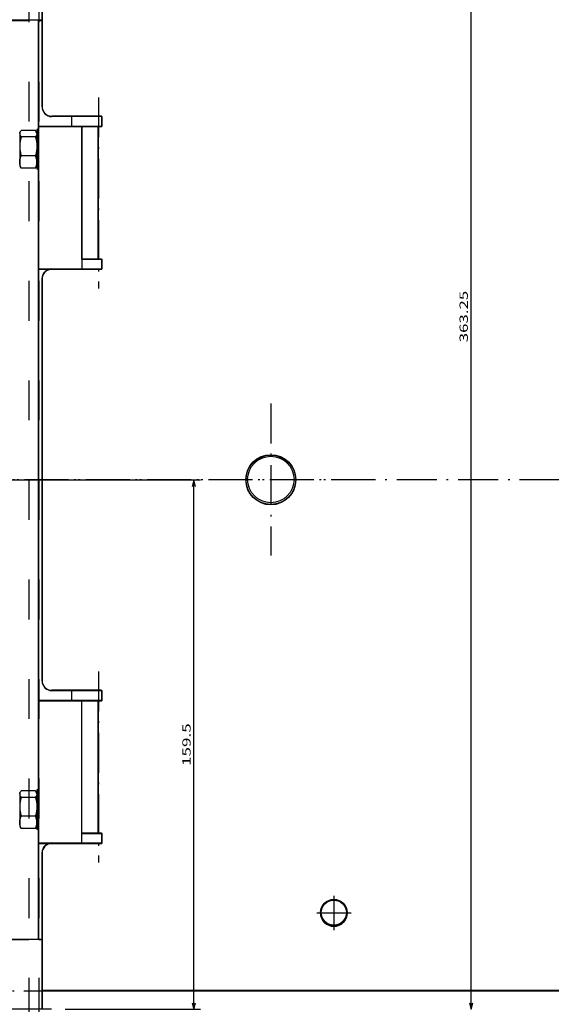
# Model space of a CAD drawing. Extents: x -449 to 2170, y -202 to 1031.
# Drawn here: x 223 to 383, y 506 to 802 of the extents above; entities that cross this region are included whole.
import ezdxf
from ezdxf.enums import TextEntityAlignment as Align

# ---------------------------------------------------------------- set-up
doc = ezdxf.new("R2010")
doc.units = 0
doc.linetypes.add('DASHDOT', pattern=[18.5, 12, -3, 0.5, -3])
doc.linetypes.add('DASHSPACE', pattern=[30, 12, -18])
doc.layers.get('0').update_dxf_attribs({"linetype": 'CONTINUOUS'})
doc.styles.get("Standard").update_dxf_attribs({"font": 'isocp.shx'})

# ---------------------------------------------------------------- blocks, each defined once
blk = doc.blocks.new('BLOCK41')
at = {"color": 1}
for p, q in [((-339.080109, -195.064499), (-339.080109, -168.499985)), ((-287.792633, -173.499985), (-341.080109, -173.499985)), ((-287.792633, -176.499985), (-341.080109, -176.499985))]:
    blk.add_line(p, q, dxfattribs=at)
for points in [[(-339.597748, -171.568146), (-339.080109, -173.499985), (-338.562469, -171.568146)], [(-338.562469, -178.431839), (-339.080109, -176.499985), (-339.597748, -178.431839)]]:
    blk.add_lwpolyline(points, dxfattribs=at)
for s, width, p, p2 in [('3', 0.845421, (-340.080109, -192.814499), (-340.080109, -191.564499)), ('≥', 0.846977, (-340.080109, -195.064499), (-340.080109, -193.814499))]:
    blk.add_text(s, height=2.5, rotation=90, dxfattribs=dict(at, width=width)).set_placement(p, p2, align=Align.FIT)
blk = doc.blocks.new('BLOCK46')
at = {"color": 7}
for p, q in [((-42.631504, -156.499969), (-42.631504, -243.953644)), ((-291.6315, -195.999954), (-291.6315, -295.644196)), ((-42.631504, -275.461761), (-42.631504, -295.644196)), ((-291.6315, -293.644196), (-42.631504, -293.644196))]:
    blk.add_line(p, q, dxfattribs=at)
for points in [[(-289.699646, -293.126556), (-291.6315, -293.644196), (-289.699646, -294.161835)], [(-44.563354, -294.161835), (-42.631504, -293.644196), (-44.563354, -293.126556)]]:
    blk.add_lwpolyline(points, dxfattribs=at)
at = {"color": 7, "width": 1.415119}
blk.add_text('249', height=2.5, dxfattribs=at).set_placement((-170.884384, -292.644196), (-163.378616, -292.644196), align=Align.FIT)
blk = doc.blocks.new('BLOCK47')
at = {"color": 1}
for p, q in [((-335.18869, -13.999976), (-242.832062, -13.999976)), ((-244.832062, -173.499985), (-244.832062, -13.999976)), ((-283.692657, -173.499985), (-242.832062, -173.499985))]:
    blk.add_line(p, q, dxfattribs=at)
for points in [[(-244.314423, -15.931828), (-244.832062, -13.999976), (-245.349701, -15.931828)], [(-245.349701, -171.568146), (-244.832062, -173.499985), (-244.314423, -171.568146)]]:
    blk.add_lwpolyline(points, dxfattribs=at)
at = {"color": 1, "width": 1.838043}
blk.add_text('159.5', height=2.5, rotation=90, dxfattribs=at).set_placement((-245.832062, -100.171455), (-245.832062, -87.328514), align=Align.FIT)
blk = doc.blocks.new('BLOCK48')
at = {"color": 1}
blk.add_line((-161.263855, -173.499985), (-161.263855, 189.750031), dxfattribs=at)
blk.add_lwpolyline([(-161.781494, -171.568146), (-161.263855, -173.499985), (-160.746216, -171.568146)], dxfattribs=at)
at = {"color": 1, "width": 1.680819}
blk.add_text('363.25', height=2.5, rotation=90, dxfattribs=at).set_placement((-162.263855, 27.498161), (-162.263855, 43.009689), align=Align.FIT)
blk = doc.blocks.new('BLOCK51')
at = {"color": 6}
for p, q in [((7.468496, -82.25), (7.468496, -333.126831)), ((-291.6315, -195.999954), (-291.6315, -333.126831)), ((-291.6315, -331.126831), (7.468496, -331.126831))]:
    blk.add_line(p, q, dxfattribs=at)
for points in [[(-289.699646, -330.609192), (-291.6315, -331.126831), (-289.699646, -331.64447)], [(5.536645, -331.64447), (7.468496, -331.126831), (5.536645, -330.609192)]]:
    blk.add_lwpolyline(points, dxfattribs=at)
at = {"color": 6, "width": 1.226998}
blk.add_text('D', height=2.5, dxfattribs=at).set_placement((-143.165787, -330.126831), (-140.997208, -330.126831), align=Align.FIT)
blk = doc.blocks.new('BLOCK52')
at = {"color": 7}
for p, q in [((-16.131504, -52.999996), (-16.131504, -314.18512)), ((-291.6315, -195.999954), (-291.6315, -314.18512)), ((-291.6315, -312.18512), (-16.131504, -312.18512))]:
    blk.add_line(p, q, dxfattribs=at)
for points in [[(-289.699646, -311.66748), (-291.6315, -312.18512), (-289.699646, -312.702759)], [(-18.063354, -312.702759), (-16.131504, -312.18512), (-18.063354, -311.66748)]]:
    blk.add_lwpolyline(points, dxfattribs=at)
at = {"color": 7, "width": 1.717301}
blk.add_text('275.5', height=2.5, dxfattribs=at).set_placement((-160.302963, -311.18512), (-147.460037, -311.18512), align=Align.FIT)
blk = doc.blocks.new('BLOCK53')
at = {"color": 6}
for p, q in [((-291.6315, 198.000046), (-291.6315, 329.222565)), ((-291.6315, 327.222565), (-0.531504, 327.222565)), ((-0.531504, 68.499985), (-0.531504, 329.222565))]:
    blk.add_line(p, q, dxfattribs=at)
for points in [[(-289.699646, 327.740204), (-291.6315, 327.222565), (-289.699646, 326.704926)], [(-2.463355, 326.704926), (-0.531504, 327.222565), (-2.463355, 327.740204)]]:
    blk.add_lwpolyline(points, dxfattribs=at)
at = {"color": 6, "width": 1.577148}
blk.add_text('E', height=2.5, dxfattribs=at).set_placement((-147.165787, 328.222565), (-144.997208, 328.222565), align=Align.FIT)
blk = doc.blocks.new('BLOCK54')
at = {"color": 6}
for p, q in [((-291.6315, 198.000046), (-291.6315, 351.17984)), ((10.368497, 121.500023), (10.368497, 351.17984)), ((-291.6315, 349.17984), (10.368497, 349.17984))]:
    blk.add_line(p, q, dxfattribs=at)
for points in [[(-289.699646, 349.697479), (-291.6315, 349.17984), (-289.699646, 348.662201)], [(8.436645, 348.662201), (10.368497, 349.17984), (8.436645, 349.697479)]]:
    blk.add_lwpolyline(points, dxfattribs=at)
at = {"color": 6, "width": 1.50762}
blk.add_text('305', height=2.5, dxfattribs=at).set_placement((-144.384384, 351.17984), (-136.878616, 351.17984), align=Align.FIT)
blk = doc.blocks.new('BLOCK59')
at = {"color": 7, "linetype": 'DASHDOT'}
for p, q in [((-202.6315, -139.299957), (-202.6315, -149.699966)), ((-197.431503, -144.499969), (-207.831497, -144.499969))]:
    blk.add_line(p, q, dxfattribs=at)
blk = doc.blocks.new('BLOCK64')
at = {"color": 7, "linetype": 'DASHDOT'}
for p, q in [((-202.6315, -139.299957), (-202.6315, -149.699966)), ((-197.431503, -144.499969), (-207.831497, -144.499969))]:
    blk.add_line(p, q, dxfattribs=at)
blk = doc.blocks.new('BLOCK123')
at = {"color": 7, "linetype": 'DASHDOT'}
for p, q in [((133.177765, 388.10968), (133.177765, 161.462891)), ((156.047409, 184.33255), (110.308105, 184.33255))]:
    blk.add_line(p, q, dxfattribs=at)

msp = doc.modelspace()

# ---------------------------------------------------------------- linework, layer by layer
at = {"color": 7, "linetype": 'DASHSPACE'}
for p, q in [((225.53, 873.59), (225.53, 483.59)), ((228.53, 873.59), (228.53, 483.59))]:
    msp.add_line(p, q, dxfattribs=at)
at = {"color": 7}
for p, q in [((229.5, 844.22), (229.5, 776.22)), ((229.53, 844.09), (229.53, 776.09)), ((208.5, 802.22), (228.5, 802.22)), ((208.53, 802.09), (225.53, 802.09)), ((228.5, 802.22), (229.5, 802.22)), ((228.5, 770.22), (228.5, 802.22)), ((228.53, 802.09), (229.53, 802.09)), ((228.53, 770.09), (228.53, 802.09)), ((247.5, 773.22), (232.5, 773.22)), ((247.53, 773.09), (232.53, 773.09)), ((238.5, 770.22), (238.5, 773.22)), ((238.53, 770.09), (238.53, 773.09)), ((247.5, 773.22), (247.5, 770.22)), ((247.53, 773.09), (247.53, 770.09)), ((222.8, 768.21), (222.99, 768.54)), ((227.54, 768.91), (223.25, 768.91)), ((228, 768.21), (227.81, 768.54)), ((228, 769.22), (228, 761.99)), ((228.5, 769.22), (228, 769.22)), ((228.5, 727.22), (228.5, 770.22)), ((228.5, 770.22), (241.5, 770.22)), ((228.53, 727.09), (228.53, 770.09)), ((228.53, 770.09), (241.53, 770.09)), ((241.5, 770.22), (246.5, 770.22)), ((241.5, 730.22), (241.5, 770.22)), ((241.5, 770.22), (241.5, 727.22)), ((241.53, 770.09), (246.53, 770.09)), ((241.53, 730.09), (241.53, 770.09)), ((241.53, 770.09), (241.53, 727.09)), ((246.5, 730.22), (246.5, 770.22)), ((246.5, 770.22), (247.5, 770.22)), ((246.53, 730.09), (246.53, 770.09)), ((246.53, 770.09), (247.53, 770.09)), ((222.8, 768.21), (222.8, 767.96)), ((222.8, 767.96), (222.8, 758.24)), ((227.54, 766.96), (223.25, 766.96)), ((227.54, 761.27), (223.25, 761.27)), ((228, 761.99), (228, 757.22)), ((222.8, 758.24), (222.99, 757.91)), ((227.54, 757.54), (223.25, 757.54)), ((228, 758.24), (227.81, 757.91)), ((228.5, 757.22), (228, 757.22)), ((241.5, 730.22), (246.5, 730.22)), ((241.53, 730.09), (246.53, 730.09)), ((246.5, 730.22), (247.5, 730.22)), ((246.53, 730.09), (247.53, 730.09)), ((247.5, 730.22), (247.5, 727.22)), ((247.53, 730.09), (247.53, 727.09)), ((228.5, 597.22), (228.5, 727.22)), ((228.5, 727.22), (241.5, 727.22)), ((228.53, 597.09), (228.53, 727.09)), ((228.53, 727.09), (241.53, 727.09)), ((232.5, 727.22), (247.5, 727.22)), ((232.53, 727.09), (247.53, 727.09)), ((229.5, 724.22), (229.5, 603.22)), ((229.53, 724.09), (229.53, 603.09)), ((247.5, 600.22), (232.5, 600.22)), ((247.53, 600.09), (232.53, 600.09)), ((238.5, 597.22), (238.5, 600.22)), ((238.53, 597.09), (238.53, 600.09)), ((247.5, 600.22), (247.5, 597.22)), ((247.53, 600.09), (247.53, 597.09)), ((228.5, 554.22), (228.5, 597.22)), ((228.5, 597.22), (241.5, 597.22)), ((228.53, 554.09), (228.53, 597.09)), ((228.53, 597.09), (241.53, 597.09)), ((241.5, 597.22), (246.5, 597.22)), ((241.5, 557.22), (241.5, 597.22)), ((241.5, 554.22), (241.5, 597.22)), ((241.53, 597.09), (246.53, 597.09)), ((241.53, 557.09), (241.53, 597.09)), ((241.53, 554.09), (241.53, 597.09)), ((246.5, 557.22), (246.5, 597.22)), ((246.5, 597.22), (247.5, 597.22)), ((246.53, 557.09), (246.53, 597.09)), ((246.53, 597.09), (247.53, 597.09)), ((227.54, 569.91), (223.25, 569.91)), ((228, 570.22), (228, 562.99)), ((228.5, 570.22), (228, 570.22)), ((222.8, 569.21), (222.99, 569.54)), ((222.8, 569.21), (222.8, 568.96)), ((222.8, 568.96), (222.8, 559.24)), ((227.54, 567.96), (223.25, 567.96)), ((228, 569.21), (227.81, 569.54)), ((227.54, 562.27), (223.25, 562.27)), ((228, 562.99), (228, 558.22)), ((222.8, 559.24), (222.99, 558.91)), ((227.54, 558.54), (223.25, 558.54)), ((228, 559.24), (227.81, 558.91)), ((228.5, 558.22), (228, 558.22)), ((241.5, 557.22), (246.5, 557.22)), ((241.53, 557.09), (246.53, 557.09)), ((246.5, 557.22), (247.5, 557.22)), ((246.53, 557.09), (247.53, 557.09)), ((247.5, 557.22), (247.5, 554.22)), ((247.53, 557.09), (247.53, 554.09)), ((228.5, 525.22), (228.5, 554.22)), ((228.5, 554.22), (241.5, 554.22)), ((228.53, 525.09), (228.53, 554.09)), ((228.53, 554.09), (241.53, 554.09)), ((232.5, 554.22), (247.5, 554.22)), ((232.53, 554.09), (247.53, 554.09)), ((229.5, 551.22), (229.5, 509.72)), ((229.53, 551.09), (229.53, 509.59)), ((208.5, 525.22), (228.5, 525.22)), ((228.5, 525.22), (229.5, 525.22)), ((208.53, 525.09), (225.53, 525.09)), ((228.53, 525.09), (229.53, 525.09)), ((477.5, 509.72), (229.5, 509.72)), ((229.5, 509.72), (229.5, 504.22)), ((477.53, 509.59), (229.53, 509.59)), ((229.53, 509.59), (229.53, 504.09))]:
    msp.add_line(p, q, dxfattribs=at)
at = {"color": 7, "linetype": 'DASHDOT'}
for p, q in [((246.53, 778.89), (246.53, 721.29)), ((755.51, 663.59), (219.42, 663.59)), ((246.53, 605.89), (246.53, 548.29)), ((532.09, 509.59), (174.97, 509.59))]:
    msp.add_line(p, q, dxfattribs=at)
at = {"color": 7}
for points in [[(222.81, 767.97), (222.81, 768.02), (222.81, 768.06), (222.83, 768.15), (222.83, 768.15), (222.85, 768.24), (222.85, 768.24), (222.89, 768.34), (222.89, 768.34), (222.93, 768.43), (222.93, 768.44), (222.96, 768.49), (222.99, 768.54)], [(227.99, 767.97), (227.99, 768.02), (227.98, 768.06), (227.97, 768.15), (227.97, 768.15), (227.94, 768.24), (227.94, 768.24), (227.91, 768.34), (227.91, 768.34), (227.89, 768.39), (227.86, 768.44), (227.82, 768.52), (227.81, 768.54)], [(222.81, 767.97), (222.81, 767.93), (222.81, 767.89), (222.81, 767.8), (222.83, 767.72), (222.85, 767.63), (222.88, 767.54), (222.92, 767.45), (222.96, 767.36), (223.02, 767.27), (223.09, 767.17), (223.16, 767.06), (223.25, 766.96), (223.25, 766.96)], [(223.25, 766.96), (223.2, 766.78), (223.15, 766.6), (223.11, 766.44), (223.07, 766.28), (223.07, 766.27), (223.04, 766.12), (223, 765.97), (223, 765.96), (222.97, 765.81), (222.95, 765.67), (222.94, 765.65), (222.92, 765.51), (222.9, 765.37), (222.9, 765.36), (222.88, 765.22), (222.86, 765.09), (222.86, 765.08), (222.85, 764.94), (222.83, 764.81), (222.83, 764.8), (222.82, 764.67), (222.82, 764.53), (222.82, 764.52), (222.81, 764.39), (222.81, 764.26), (222.81, 764.25), (222.81, 763.99), (222.81, 763.98), (222.81, 763.72), (222.82, 763.71), (222.83, 763.45), (222.83, 763.43), (222.86, 763.17), (222.86, 763.15), (222.89, 762.89), (222.9, 762.87), (222.94, 762.6), (222.94, 762.58), (223, 762.3), (223, 762.27), (223.06, 761.98), (223.07, 761.96), (223.14, 761.66), (223.15, 761.62), (223.2, 761.45), (223.25, 761.27)], [(227.99, 767.97), (227.99, 767.9), (227.99, 767.84), (227.97, 767.75), (227.97, 767.7), (227.94, 767.62), (227.93, 767.57), (227.89, 767.48), (227.87, 767.43), (227.81, 767.33), (227.78, 767.28), (227.71, 767.17), (227.68, 767.12), (227.6, 767.02), (227.54, 766.96)], [(227.54, 766.96), (227.6, 766.78), (227.64, 766.6), (227.68, 766.44), (227.72, 766.28), (227.73, 766.27), (227.76, 766.12), (227.79, 765.97), (227.79, 765.96), (227.82, 765.81), (227.85, 765.67), (227.85, 765.65), (227.88, 765.51), (227.9, 765.37), (227.9, 765.36), (227.92, 765.22), (227.93, 765.09), (227.94, 765.08), (227.95, 764.94), (227.96, 764.81), (227.96, 764.8), (227.97, 764.67), (227.98, 764.53), (227.98, 764.52), (227.99, 764.39), (227.99, 764.26), (227.99, 764.25), (227.99, 763.99), (227.99, 763.98), (227.98, 763.72), (227.98, 763.71), (227.96, 763.45), (227.96, 763.43), (227.94, 763.17), (227.94, 763.15), (227.9, 762.89), (227.9, 762.87), (227.86, 762.6), (227.85, 762.58), (227.8, 762.3), (227.79, 762.27), (227.73, 761.98), (227.73, 761.96), (227.65, 761.66), (227.64, 761.62), (227.6, 761.45), (227.54, 761.27)], [(223.25, 757.54), (223.2, 757.66), (223.15, 757.77), (223.11, 757.88), (223.07, 757.99), (223.07, 757.99), (223.04, 758.09), (223, 758.19), (223, 758.2), (222.97, 758.29), (222.94, 758.39), (222.94, 758.4), (222.92, 758.49), (222.9, 758.58), (222.9, 758.59), (222.88, 758.68), (222.86, 758.77), (222.86, 758.78), (222.85, 758.87), (222.83, 758.95), (222.83, 758.96), (222.82, 759.05), (222.82, 759.13), (222.82, 759.14), (222.81, 759.23), (222.81, 759.31), (222.81, 759.32), (222.81, 759.49), (222.81, 759.5), (222.81, 759.67), (222.82, 759.68), (222.83, 759.85), (222.83, 759.86), (222.86, 760.03), (222.86, 760.04), (222.89, 760.22), (222.9, 760.23), (222.94, 760.41), (222.94, 760.42), (223, 760.6), (223, 760.62), (223.06, 760.81), (223.07, 760.83), (223.15, 761.02), (223.15, 761.04), (223.2, 761.16), (223.25, 761.27)], [(227.54, 757.54), (227.6, 757.66), (227.64, 757.77), (227.68, 757.88), (227.72, 757.99), (227.73, 757.99), (227.76, 758.09), (227.79, 758.19), (227.79, 758.2), (227.82, 758.29), (227.85, 758.39), (227.85, 758.4), (227.88, 758.49), (227.9, 758.58), (227.9, 758.59), (227.92, 758.68), (227.94, 758.77), (227.94, 758.78), (227.95, 758.87), (227.96, 758.95), (227.96, 758.96), (227.97, 759.05), (227.98, 759.13), (227.98, 759.14), (227.99, 759.23), (227.99, 759.31), (227.99, 759.32), (227.99, 759.49), (227.99, 759.5), (227.98, 759.67), (227.98, 759.68), (227.96, 759.85), (227.96, 759.86), (227.94, 760.03), (227.94, 760.04), (227.9, 760.22), (227.9, 760.23), (227.86, 760.41), (227.85, 760.42), (227.8, 760.6), (227.79, 760.62), (227.73, 760.81), (227.73, 760.83), (227.65, 761.02), (227.64, 761.04), (227.6, 761.16), (227.54, 761.27)], [(222.81, 568.97), (222.81, 569.02), (222.81, 569.06), (222.83, 569.15), (222.83, 569.15), (222.85, 569.24), (222.85, 569.24), (222.89, 569.34), (222.89, 569.34), (222.93, 569.43), (222.93, 569.44), (222.96, 569.49), (222.99, 569.54)], [(222.81, 568.97), (222.81, 568.93), (222.81, 568.89), (222.81, 568.8), (222.83, 568.72), (222.85, 568.63), (222.88, 568.54), (222.92, 568.45), (222.96, 568.36), (223.02, 568.27), (223.09, 568.17), (223.16, 568.06), (223.25, 567.96), (223.25, 567.96)], [(223.25, 567.96), (223.2, 567.78), (223.15, 567.6), (223.11, 567.44), (223.07, 567.28), (223.07, 567.27), (223.04, 567.12), (223, 566.97), (223, 566.96), (222.97, 566.81), (222.95, 566.67), (222.94, 566.65), (222.92, 566.51), (222.9, 566.37), (222.9, 566.36), (222.88, 566.22), (222.86, 566.09), (222.86, 566.08), (222.85, 565.94), (222.83, 565.81), (222.83, 565.8), (222.82, 565.67), (222.82, 565.53), (222.82, 565.52), (222.81, 565.39), (222.81, 565.26), (222.81, 565.25), (222.81, 564.99), (222.81, 564.98), (222.81, 564.72), (222.82, 564.71), (222.83, 564.45), (222.83, 564.43), (222.86, 564.17), (222.86, 564.15), (222.89, 563.89), (222.9, 563.87), (222.94, 563.6), (222.94, 563.58), (223, 563.3), (223, 563.27), (223.06, 562.98), (223.07, 562.96), (223.14, 562.66), (223.15, 562.62), (223.2, 562.45), (223.25, 562.27)], [(227.99, 568.97), (227.99, 568.9), (227.99, 568.84), (227.97, 568.75), (227.97, 568.7), (227.94, 568.62), (227.93, 568.57), (227.89, 568.48), (227.87, 568.43), (227.81, 568.33), (227.78, 568.28), (227.71, 568.17), (227.68, 568.12), (227.6, 568.02), (227.54, 567.96)], [(227.54, 567.96), (227.6, 567.78), (227.64, 567.6), (227.68, 567.44), (227.72, 567.28), (227.73, 567.27), (227.76, 567.12), (227.79, 566.97), (227.79, 566.96), (227.82, 566.81), (227.85, 566.67), (227.85, 566.65), (227.88, 566.51), (227.9, 566.37), (227.9, 566.36), (227.92, 566.22), (227.93, 566.09), (227.94, 566.08), (227.95, 565.94), (227.96, 565.81), (227.96, 565.8), (227.97, 565.67), (227.98, 565.53), (227.98, 565.52), (227.99, 565.39), (227.99, 565.26), (227.99, 565.25), (227.99, 564.99), (227.99, 564.98), (227.98, 564.72), (227.98, 564.71), (227.96, 564.45), (227.96, 564.43), (227.94, 564.17), (227.94, 564.15), (227.9, 563.89), (227.9, 563.87), (227.86, 563.6), (227.85, 563.58), (227.8, 563.3), (227.79, 563.27), (227.73, 562.98), (227.73, 562.96), (227.65, 562.66), (227.64, 562.62), (227.6, 562.45), (227.54, 562.27)], [(227.99, 568.97), (227.99, 569.02), (227.98, 569.06), (227.97, 569.15), (227.97, 569.15), (227.94, 569.24), (227.94, 569.24), (227.91, 569.34), (227.91, 569.34), (227.89, 569.39), (227.86, 569.44), (227.82, 569.52), (227.81, 569.54)], [(223.25, 558.54), (223.2, 558.66), (223.15, 558.77), (223.11, 558.88), (223.07, 558.99), (223.07, 558.99), (223.04, 559.09), (223, 559.19), (223, 559.2), (222.97, 559.29), (222.94, 559.39), (222.94, 559.4), (222.92, 559.49), (222.9, 559.58), (222.9, 559.59), (222.88, 559.68), (222.86, 559.77), (222.86, 559.78), (222.85, 559.87), (222.83, 559.95), (222.83, 559.96), (222.82, 560.05), (222.82, 560.13), (222.82, 560.14), (222.81, 560.23), (222.81, 560.31), (222.81, 560.32), (222.81, 560.49), (222.81, 560.5), (222.81, 560.67), (222.82, 560.68), (222.83, 560.85), (222.83, 560.86), (222.86, 561.03), (222.86, 561.04), (222.89, 561.22), (222.9, 561.23), (222.94, 561.41), (222.94, 561.42), (223, 561.6), (223, 561.62), (223.06, 561.81), (223.07, 561.83), (223.15, 562.02), (223.15, 562.04), (223.2, 562.16), (223.25, 562.27)], [(227.54, 558.54), (227.6, 558.66), (227.64, 558.77), (227.68, 558.88), (227.72, 558.99), (227.73, 558.99), (227.76, 559.09), (227.79, 559.19), (227.79, 559.2), (227.82, 559.29), (227.85, 559.39), (227.85, 559.4), (227.88, 559.49), (227.9, 559.58), (227.9, 559.59), (227.92, 559.68), (227.94, 559.77), (227.94, 559.78), (227.95, 559.87), (227.96, 559.95), (227.96, 559.96), (227.97, 560.05), (227.98, 560.13), (227.98, 560.14), (227.99, 560.23), (227.99, 560.31), (227.99, 560.32), (227.99, 560.49), (227.99, 560.5), (227.98, 560.67), (227.98, 560.68), (227.96, 560.85), (227.96, 560.86), (227.94, 561.03), (227.94, 561.04), (227.9, 561.22), (227.9, 561.23), (227.86, 561.41), (227.85, 561.42), (227.8, 561.6), (227.79, 561.62), (227.73, 561.81), (227.73, 561.83), (227.65, 562.02), (227.64, 562.04), (227.6, 562.16), (227.54, 562.27)]]:
    msp.add_lwpolyline(points, dxfattribs=at)
for centre, radius in [((298.5, 663.72), 7.5), ((298.5, 663.72), 7.5), ((298.53, 663.59), 7.5), ((298.5, 663.72), 7), ((317.5, 533.22), 4), ((317.53, 533.09), 4), ((317.5, 533.22), 3.78)]:
    msp.add_circle(centre, radius, dxfattribs=at)
for centre, radius, start, end in [((232.5, 776.22), 3, 180, 270), ((232.53, 776.09), 3, 180, 270), ((225.13, 767.26), 2.5, 138.8861, 149.3458), ((225.66, 767.26), 2.5, 30.6542, 41.1139), ((225.13, 759.18), 2.5, 210.6542, 221.1139), ((225.66, 759.18), 2.5, 318.8861, 329.3458), ((232.5, 724.22), 3, 90, 180), ((232.53, 724.09), 3, 90, 180), ((232.5, 603.22), 3, 180, 270), ((232.53, 603.09), 3, 180, 270), ((225.13, 568.26), 2.5, 138.8861, 149.3458), ((225.66, 568.26), 2.5, 30.6542, 41.1139), ((225.13, 560.18), 2.5, 210.6542, 221.1139), ((225.66, 560.18), 2.5, 318.8861, 329.3458), ((232.5, 551.22), 3, 90, 180), ((232.53, 551.09), 3, 90, 180), ((317.53, 533.09), 4, 180, 0)]:
    msp.add_arc(centre, radius, start, end, dxfattribs=at)

# ---------------------------------------------------------------- block references
for name in ['BLOCK54', 'BLOCK53', 'BLOCK48', 'BLOCK47', 'BLOCK52', 'BLOCK51', 'BLOCK59', 'BLOCK64', 'BLOCK46', 'BLOCK41']:
    msp.add_blockref(name, (520.16, 677.59))
at = {"rotation": 90}
msp.add_blockref('BLOCK123', (482.83, 530.55), dxfattribs=at)

doc.saveas('drawing.dxf')
